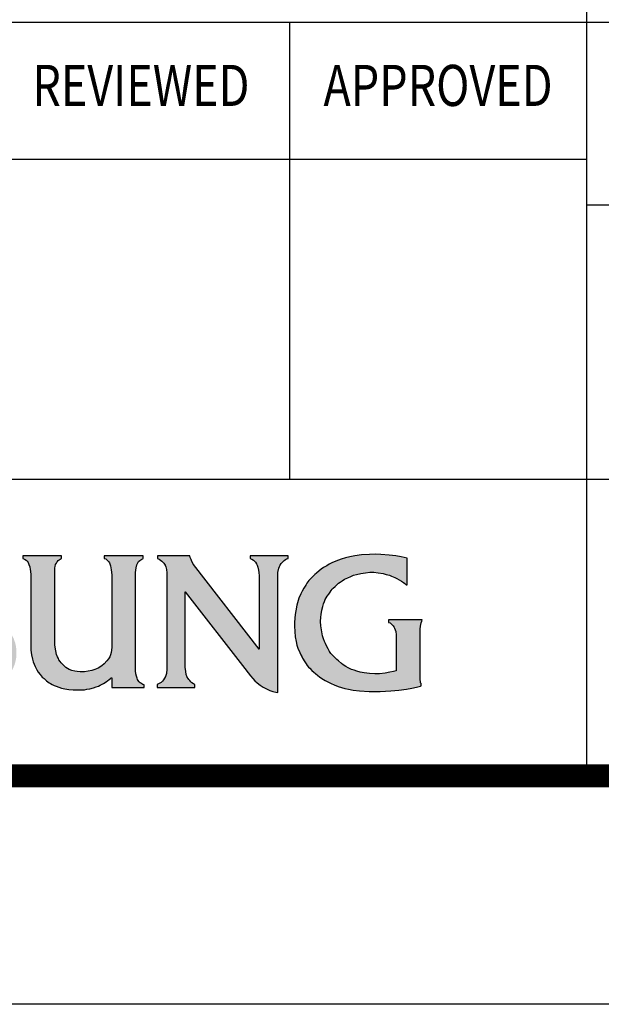
# Model space of a CAD drawing. Units: millimetres. Extents: x 0 to 4557, y -1871 to 1260.
# Drawn here: x 1063 to 1216, y 0 to 259 of the extents above; entities that cross this region are included whole.
import ezdxf
from ezdxf.enums import TextEntityAlignment as Align

# ---------------------------------------------------------------- set-up
doc = ezdxf.new("R2010")
doc.units = ezdxf.units.MM
doc.header["$LTSCALE"] = 5
doc.header["$PDMODE"] = 1
doc.linetypes.add('PHANTOM', pattern=[2.5, 1.25, -0.25, 0.25, -0.25, 0.25, -0.25])
doc.layers.get('DEFPOINTS').update_dxf_attribs({"linetype": 'CONTINUOUS'})
for name, color, linetype in [('3', 2, 'PHANTOM'), ('D', 3, 'CONTINUOUS'), ('TL', 2, 'CONTINUOUS'), ('TL1', 4, 'CONTINUOUS'), ('TXT', 7, 'CONTINUOUS')]:
    doc.layers.add(name, color=color, linetype=linetype)
doc.styles.add('ROMANS', font='romans.shx', dxfattribs={"bigfont": 'whgtxt.shx'})

# ---------------------------------------------------------------- blocks, each defined once
blk = doc.blocks.new('HYOSUNG')
at = {"layer": '3'}
h = blk.add_hatch(color=160, dxfattribs=at)
h.paths.add_polyline_path([(721.069, -22.391), (721.008, -22.262), (720.961, -22.164), (720.923, -22.084), (720.881, -21.972), (720.838, -21.837), (720.801, -21.673), (720.765, -21.414), (720.754, -21.236), (720.765, -21.06), (720.776, -20.939), (720.808, -20.754), (720.842, -20.611), (720.873, -20.488), (720.912, -20.39), (720.942, -20.316), (720.988, -20.246), (721.037, -20.174), (721.097, -20.08), (721.151, -19.998), (721.193, -19.933), (721.245, -19.874), (721.281, -19.834), (721.361, -19.758), (721.432, -19.695), (721.513, -19.63), (721.582, -19.578), (721.663, -19.519), (721.754, -19.459), (721.9, -19.396), (722.026, -19.341), (722.145, -19.29), (722.271, -19.252), (722.452, -19.216), (722.644, -19.184), (722.827, -19.167), (722.899, -19.162), (722.995, -19.167), (723.179, -19.192), (723.384, -19.223), (723.519, -19.258), (723.649, -19.292), (723.744, -19.332), (723.875, -19.388), (723.965, -19.43), (724.062, -19.485), (724.156, -19.54), (724.245, -19.597), (724.3, -19.642), (724.353, -19.688), (724.396, -19.688), (724.396, -18.566), (724.145, -18.512), (723.927, -18.474), (723.634, -18.44), (723.29, -18.412), (723.083, -18.402), (722.818, -18.411), (722.477, -18.43), (722.192, -18.467), (721.987, -18.51), (721.809, -18.556), (721.616, -18.614), (721.4, -18.693), (721.221, -18.773), (721.121, -18.818), (721.013, -18.887), (720.883, -18.969), (720.779, -19.041), (720.694, -19.105), (720.581, -19.197), (720.511, -19.257), (720.428, -19.342), (720.341, -19.433), (720.263, -19.513), (720.182, -19.621), (720.127, -19.707), (720.053, -19.828), (719.977, -19.959), (719.922, -20.073), (719.841, -20.262), (719.753, -20.554), (719.715, -20.785), (719.689, -20.948), (719.661, -21.26), (719.66, -21.437), (719.665, -21.655), (719.685, -21.889), (719.722, -22.078), (719.755, -22.234), (719.796, -22.364), (719.874, -22.537), (719.922, -22.642), (719.959, -22.709), (720, -22.782), (720.09, -22.932), (720.145, -23.017), (720.188, -23.084), (720.245, -23.154), (720.296, -23.197), (720.389, -23.294), (720.471, -23.37), (720.537, -23.431), (720.637, -23.518), (720.713, -23.564), (720.806, -23.633), (720.952, -23.726), (721.082, -23.791), (721.204, -23.848), (721.32, -23.901), (721.492, -23.968), (721.63, -24.012), (721.776, -24.054), (721.924, -24.093), (722.128, -24.131), (722.387, -24.16), (722.796, -24.183), (723.018, -24.187), (723.264, -24.183), (723.714, -24.161), (724.047, -24.132), (724.371, -24.081), (724.596, -24.046), (724.784, -24.001), (724.955, -23.965), (724.992, -23.947), (724.992, -23.853), (724.961, -23.824), (724.951, -23.778), (724.937, -23.676), (724.937, -21.566), (724.953, -21.438), (724.98, -21.291), (725.007, -21.219), (725.025, -21.169), (723.605, -21.169), (723.605, -21.281), (723.679, -21.297), (723.728, -21.333), (723.767, -21.371), (723.807, -21.419), (723.837, -21.458), (723.87, -21.523), (723.894, -21.582), (723.919, -21.665), (723.937, -21.796), (723.937, -23.318), (723.827, -23.339), (723.671, -23.377), (723.469, -23.409), (723.229, -23.436), (723.143, -23.44), (723.031, -23.439), (722.806, -23.426), (722.593, -23.403), (722.419, -23.37), (722.273, -23.332), (722.161, -23.29), (722.06, -23.252), (721.908, -23.191), (721.82, -23.132), (721.71, -23.066), (721.631, -23), (721.508, -22.9), (721.437, -22.839), (721.353, -22.759), (721.295, -22.696), (721.245, -22.642), (721.192, -22.579), (721.136, -22.502)])
h.paths.add_polyline_path([(718.958, -19.318), (718.962, -19.168), (718.996, -18.997), (719.025, -18.922), (719.059, -18.861), (719.1, -18.795), (719.138, -18.751), (719.174, -18.713), (719.218, -18.67), (719.282, -18.634), (719.326, -18.604), (719.384, -18.583), (719.384, -18.475), (717.787, -18.475), (717.787, -18.586), (717.859, -18.62), (717.925, -18.655), (717.969, -18.696), (718.01, -18.74), (718.051, -18.803), (718.081, -18.86), (718.117, -18.957), (718.144, -19.082), (718.161, -19.172), (718.176, -19.313), (718.176, -22.406), (715.409, -18.831), (715.344, -18.717), (715.305, -18.628), (715.271, -18.54), (715.256, -18.47), (713.887, -18.47), (713.887, -18.585), (713.962, -18.616), (714.014, -18.651), (714.07, -18.695), (714.115, -18.735), (714.154, -18.776), (714.183, -18.821), (714.213, -18.866), (714.246, -18.942), (714.274, -19.05), (714.291, -19.194), (714.291, -23.249), (714.274, -23.42), (714.232, -23.548), (714.193, -23.63), (714.148, -23.693), (714.098, -23.75), (714.041, -23.808), (713.997, -23.833), (713.936, -23.86), (713.876, -23.886), (713.876, -24.01), (715.47, -24.01), (715.47, -23.895), (715.412, -23.863), (715.342, -23.817), (715.29, -23.772), (715.247, -23.728), (715.21, -23.684), (715.178, -23.638), (715.138, -23.58), (715.104, -23.472), (715.08, -23.337), (715.063, -23.165), (715.063, -19.988), (717.562, -23.218), (717.704, -23.398), (717.808, -23.528), (717.907, -23.644), (717.983, -23.731), (718.084, -23.824), (718.218, -23.921), (718.345, -24.008), (718.484, -24.079), (718.621, -24.138), (718.738, -24.181), (718.872, -24.214), (718.958, -24.226)])
h.paths.add_polyline_path([(712.96, -19.178), (712.994, -18.977), (713.028, -18.847), (713.062, -18.765), (713.099, -18.717), (713.147, -18.676), (713.193, -18.636), (713.241, -18.607), (713.266, -18.592), (713.287, -18.59), (713.287, -18.473), (711.649, -18.473), (711.649, -18.579), (711.712, -18.595), (711.739, -18.617), (711.773, -18.657), (711.832, -18.71), (711.869, -18.768), (711.888, -18.811), (711.918, -18.9), (711.948, -19.056), (711.965, -19.277), (711.965, -22.338), (711.95, -22.536), (711.921, -22.64), (711.885, -22.725), (711.826, -22.81), (711.756, -22.9), (711.65, -23.02), (711.545, -23.108), (711.394, -23.202), (711.261, -23.257), (711.135, -23.301), (710.98, -23.33), (710.818, -23.35), (710.697, -23.355), (710.637, -23.356), (710.516, -23.347), (710.421, -23.332), (710.289, -23.297), (710.182, -23.255), (710.108, -23.215), (710.033, -23.17), (709.99, -23.128), (709.922, -23.066), (709.834, -22.972), (709.798, -22.923), (709.745, -22.852), (709.721, -22.8), (709.687, -22.724), (709.65, -22.629), (709.611, -22.475), (709.569, -22.239), (709.569, -19.063), (709.572, -18.975), (709.583, -18.918), (709.604, -18.832), (709.637, -18.778), (709.675, -18.72), (709.715, -18.676), (709.751, -18.644), (709.802, -18.616), (709.852, -18.588), (709.852, -18.472), (708.23, -18.472), (708.23, -18.58), (708.302, -18.614), (708.367, -18.652), (708.406, -18.694), (708.446, -18.755), (708.481, -18.831), (708.515, -18.937), (708.539, -19.054), (708.547, -19.121), (708.559, -19.278), (708.559, -22.443), (708.591, -22.634), (708.63, -22.823), (708.665, -22.94), (708.703, -23.038), (708.751, -23.138), (708.814, -23.27), (708.87, -23.371), (708.949, -23.468), (709.046, -23.576), (709.119, -23.643), (709.224, -23.733), (709.328, -23.813), (709.393, -23.854), (709.466, -23.891), (709.549, -23.931), (709.623, -23.966), (709.738, -24.005), (709.857, -24.041), (709.999, -24.079), (710.165, -24.101), (710.345, -24.113), (710.574, -24.118), (710.821, -24.109), (710.926, -24.092), (711.046, -24.07), (711.2, -24.029), (711.314, -23.995), (711.404, -23.964), (711.483, -23.922), (711.56, -23.882), (711.615, -23.848), (711.687, -23.805), (711.752, -23.767), (711.793, -23.729), (711.859, -23.681), (711.914, -23.637), (711.934, -23.621), (711.955, -23.604), (711.974, -23.607), (711.974, -24.01), (713.325, -24.01), (713.325, -23.906), (713.272, -23.887), (713.24, -23.861), (713.189, -23.833), (713.163, -23.813), (713.128, -23.785), (713.111, -23.758), (713.079, -23.723), (713.055, -23.681), (713.039, -23.628), (713.009, -23.535), (712.985, -23.444), (712.966, -23.321), (712.96, -23.257)])
h.paths.add_polyline_path([(707.872, -23.076), (707.908, -22.958), (707.953, -22.737), (707.959, -22.545), (707.943, -22.308), (707.909, -22.15), (707.87, -22.036), (707.836, -21.942), (707.798, -21.871), (707.759, -21.811), (707.719, -21.745), (707.671, -21.69), (707.614, -21.624), (707.558, -21.56), (707.483, -21.486), (707.352, -21.367), (707.263, -21.304), (707.142, -21.221), (706.996, -21.13), (706.873, -21.06), (706.771, -21.009), (706.637, -20.942), (706.569, -20.903), (706.427, -20.831), (706.315, -20.782), (706.23, -20.745), (706.118, -20.676), (705.923, -20.575), (705.81, -20.516), (705.7, -20.439), (705.622, -20.383), (705.534, -20.312), (705.438, -20.228), (705.375, -20.154), (705.338, -20.089), (705.293, -20.01), (705.25, -19.907), (705.21, -19.787), (705.198, -19.723), (705.203, -19.656), (705.226, -19.565), (705.247, -19.518), (705.268, -19.467), (705.323, -19.397), (705.375, -19.34), (705.445, -19.281), (705.517, -19.244), (705.585, -19.216), (705.708, -19.175), (705.849, -19.143), (705.943, -19.133), (706.113, -19.111), (706.197, -19.111), (706.371, -19.125), (706.506, -19.155), (706.586, -19.175), (706.702, -19.212), (706.824, -19.258), (706.908, -19.289), (707.01, -19.333), (707.091, -19.375), (707.166, -19.412), (707.212, -19.442), (707.281, -19.493), (707.327, -19.527), (707.364, -19.56), (707.411, -19.596), (707.451, -19.64), (707.468, -19.66), (707.494, -19.66), (707.494, -18.592), (707.388, -18.564), (707.285, -18.526), (707.161, -18.48), (707.022, -18.443), (706.852, -18.397), (706.579, -18.361), (706.298, -18.347), (705.84, -18.362), (705.697, -18.376), (705.535, -18.408), (705.328, -18.45), (705.192, -18.483), (705.086, -18.521), (704.997, -18.561), (704.84, -18.635), (704.779, -18.677), (704.676, -18.746), (704.609, -18.798), (704.5, -18.895), (704.44, -18.969), (704.346, -19.074), (704.276, -19.194), (704.224, -19.304), (704.175, -19.441), (704.146, -19.573), (704.117, -19.804), (704.117, -19.875), (704.142, -20.105), (704.182, -20.26), (704.22, -20.351), (704.264, -20.438), (704.3, -20.493), (704.338, -20.55), (704.412, -20.641), (704.488, -20.719), (704.56, -20.793), (704.695, -20.922), (704.793, -20.992), (704.899, -21.067), (704.994, -21.134), (705.305, -21.319), (705.574, -21.461), (705.785, -21.575), (705.975, -21.687), (706.165, -21.799), (706.322, -21.894), (706.491, -22.021), (706.592, -22.111), (706.68, -22.201), (706.731, -22.265), (706.765, -22.329), (706.8, -22.397), (706.837, -22.513), (706.855, -22.623), (706.855, -22.685), (706.838, -22.827), (706.802, -22.934), (706.747, -23.029), (706.683, -23.087), (706.616, -23.142), (706.548, -23.184), (706.466, -23.22), (706.387, -23.255), (706.266, -23.294), (706.089, -23.334), (705.903, -23.363), (705.72, -23.363), (705.532, -23.358), (705.415, -23.333), (705.222, -23.298), (705.084, -23.257), (704.976, -23.226), (704.873, -23.185), (704.763, -23.141), (704.688, -23.111), (704.608, -23.07), (704.536, -23.031), (704.412, -22.966), (704.334, -22.926), (704.255, -22.873), (704.172, -22.818), (704.097, -22.768), (704.039, -22.729), (703.972, -22.684), (703.977, -22.759), (703.992, -22.991), (704.029, -23.218), (704.064, -23.45), (704.103, -23.685), (704.129, -23.835), (704.219, -23.856), (704.295, -23.887), (704.393, -23.925), (704.512, -23.967), (704.638, -24.008), (704.77, -24.045), (704.929, -24.083), (705.166, -24.123), (705.472, -24.156), (705.717, -24.164), (705.903, -24.155), (706.247, -24.122), (706.46, -24.087), (706.643, -24.047), (706.781, -24.002), (706.895, -23.964), (706.987, -23.93), (707.081, -23.89), (707.138, -23.855), (707.209, -23.815), (707.276, -23.779), (707.339, -23.739), (707.381, -23.706), (707.437, -23.665), (707.489, -23.626), (707.531, -23.59), (707.574, -23.555), (707.612, -23.512), (707.661, -23.445), (707.717, -23.367), (707.763, -23.303), (707.797, -23.235), (707.832, -23.168)])
at = {"layer": '3', "color": 160}
for p, q in [((709.852, -18.472), (708.23, -18.472)), ((708.23, -18.472), (708.23, -18.58)), ((708.23, -18.58), (708.302, -18.614)), ((708.302, -18.614), (708.367, -18.652)), ((708.367, -18.652), (708.406, -18.694)), ((709.715, -18.676), (709.751, -18.644)), ((709.751, -18.644), (709.802, -18.616)), ((709.802, -18.616), (709.852, -18.588)), ((709.852, -18.588), (709.852, -18.472)), ((711.649, -18.473), (711.649, -18.579)), ((713.287, -18.473), (711.649, -18.473)), ((711.649, -18.579), (711.712, -18.595)), ((711.712, -18.595), (711.739, -18.617)), ((711.739, -18.617), (711.773, -18.657)), ((713.147, -18.676), (713.193, -18.636)), ((713.193, -18.636), (713.241, -18.607)), ((713.241, -18.607), (713.266, -18.592)), ((713.266, -18.592), (713.287, -18.59)), ((713.287, -18.59), (713.287, -18.473)), ((708.406, -18.694), (708.446, -18.755)), ((708.446, -18.755), (708.481, -18.831)), ((708.481, -18.831), (708.515, -18.937)), ((708.515, -18.937), (708.539, -19.054)), ((708.539, -19.054), (708.547, -19.121)), ((709.569, -19.063), (709.572, -18.975)), ((709.569, -22.239), (709.569, -19.063)), ((709.572, -18.975), (709.583, -18.918)), ((709.583, -18.918), (709.604, -18.832)), ((709.604, -18.832), (709.637, -18.778)), ((709.637, -18.778), (709.675, -18.72)), ((709.675, -18.72), (709.715, -18.676)), ((711.773, -18.657), (711.832, -18.71)), ((711.832, -18.71), (711.869, -18.768)), ((711.869, -18.768), (711.888, -18.811)), ((711.888, -18.811), (711.918, -18.9)), ((711.918, -18.9), (711.948, -19.056)), ((711.948, -19.056), (711.965, -19.277)), ((712.96, -19.178), (712.994, -18.977)), ((712.994, -18.977), (713.028, -18.847)), ((713.028, -18.847), (713.062, -18.765)), ((713.062, -18.765), (713.099, -18.717)), ((713.099, -18.717), (713.147, -18.676)), ((708.547, -19.121), (708.559, -19.278)), ((708.559, -19.278), (708.559, -22.443)), ((711.965, -19.277), (711.965, -22.338)), ((712.96, -23.257), (712.96, -19.178)), ((709.611, -22.475), (709.569, -22.239)), ((711.965, -22.338), (711.95, -22.536)), ((708.559, -22.443), (708.591, -22.634)), ((708.591, -22.634), (708.63, -22.823)), ((709.65, -22.629), (709.611, -22.475)), ((709.687, -22.724), (709.65, -22.629)), ((709.721, -22.8), (709.687, -22.724)), ((711.885, -22.725), (711.826, -22.81)), ((711.921, -22.64), (711.885, -22.725)), ((711.95, -22.536), (711.921, -22.64)), ((708.63, -22.823), (708.665, -22.94)), ((708.665, -22.94), (708.703, -23.038)), ((708.703, -23.038), (708.751, -23.138)), ((708.751, -23.138), (708.814, -23.27)), ((709.745, -22.852), (709.721, -22.8)), ((709.798, -22.923), (709.745, -22.852)), ((709.834, -22.972), (709.798, -22.923)), ((709.922, -23.066), (709.834, -22.972)), ((709.99, -23.128), (709.922, -23.066)), ((710.033, -23.17), (709.99, -23.128)), ((710.108, -23.215), (710.033, -23.17)), ((711.394, -23.202), (711.261, -23.257)), ((711.545, -23.108), (711.394, -23.202)), ((711.65, -23.02), (711.545, -23.108)), ((711.756, -22.9), (711.65, -23.02)), ((711.826, -22.81), (711.756, -22.9)), ((708.814, -23.27), (708.87, -23.371)), ((708.87, -23.371), (708.949, -23.468)), ((708.949, -23.468), (709.046, -23.576)), ((709.046, -23.576), (709.119, -23.643)), ((710.182, -23.255), (710.108, -23.215)), ((710.289, -23.297), (710.182, -23.255)), ((710.421, -23.332), (710.289, -23.297)), ((710.516, -23.347), (710.421, -23.332)), ((710.637, -23.356), (710.516, -23.347)), ((710.697, -23.355), (710.637, -23.356)), ((710.818, -23.35), (710.697, -23.355)), ((710.98, -23.33), (710.818, -23.35)), ((711.135, -23.301), (710.98, -23.33)), ((711.261, -23.257), (711.135, -23.301)), ((711.914, -23.637), (711.934, -23.621)), ((711.934, -23.621), (711.947, -23.61)), ((711.947, -23.61), (711.967, -23.606)), ((711.967, -23.606), (711.974, -23.607)), ((711.974, -23.607), (711.974, -23.615)), ((711.974, -23.615), (711.974, -24.01)), ((712.966, -23.321), (712.96, -23.257)), ((712.985, -23.444), (712.966, -23.321)), ((713.009, -23.535), (712.985, -23.444)), ((713.039, -23.628), (713.009, -23.535)), ((713.055, -23.681), (713.039, -23.628)), ((709.119, -23.643), (709.224, -23.733)), ((709.224, -23.733), (709.328, -23.813)), ((709.328, -23.813), (709.393, -23.854)), ((709.393, -23.854), (709.466, -23.891)), ((709.466, -23.891), (709.549, -23.931)), ((709.549, -23.931), (709.623, -23.966)), ((709.623, -23.966), (709.738, -24.005)), ((709.738, -24.005), (709.857, -24.041)), ((709.857, -24.041), (709.999, -24.079)), ((711.046, -24.07), (711.2, -24.029)), ((711.2, -24.029), (711.314, -23.995)), ((711.314, -23.995), (711.404, -23.964)), ((711.404, -23.964), (711.483, -23.922)), ((711.483, -23.922), (711.56, -23.882)), ((711.56, -23.882), (711.615, -23.848)), ((711.615, -23.848), (711.687, -23.805)), ((711.687, -23.805), (711.752, -23.767)), ((711.752, -23.767), (711.793, -23.729)), ((711.793, -23.729), (711.859, -23.681)), ((711.859, -23.681), (711.914, -23.637)), ((711.974, -24.01), (713.325, -24.01)), ((713.079, -23.723), (713.055, -23.681)), ((713.111, -23.758), (713.079, -23.723)), ((713.128, -23.785), (713.111, -23.758)), ((713.163, -23.813), (713.128, -23.785)), ((713.189, -23.833), (713.163, -23.813)), ((713.24, -23.861), (713.189, -23.833)), ((713.272, -23.887), (713.24, -23.861)), ((713.325, -23.906), (713.272, -23.887)), ((713.325, -24.01), (713.325, -23.906)), ((709.999, -24.079), (710.165, -24.101)), ((710.165, -24.101), (710.345, -24.113)), ((710.345, -24.113), (710.574, -24.118)), ((710.574, -24.118), (710.821, -24.109)), ((710.821, -24.109), (710.926, -24.092)), ((710.926, -24.092), (711.046, -24.07))]:
    blk.add_line(p, q, dxfattribs=at)
at = {"layer": '3', "color": 160, "lineweight": 0}
for p, q in [((713.887, -18.47), (713.887, -18.585)), ((715.256, -18.47), (713.887, -18.47)), ((713.887, -18.585), (713.962, -18.616)), ((713.962, -18.616), (714.014, -18.651)), ((714.014, -18.651), (714.07, -18.695)), ((715.271, -18.54), (715.256, -18.47)), ((715.305, -18.628), (715.271, -18.54)), ((715.344, -18.717), (715.305, -18.628)), ((717.787, -18.475), (717.787, -18.586)), ((719.384, -18.475), (717.787, -18.475)), ((717.787, -18.586), (717.859, -18.62)), ((717.859, -18.62), (717.925, -18.655)), ((719.218, -18.67), (719.282, -18.634)), ((719.282, -18.634), (719.326, -18.604)), ((719.326, -18.604), (719.384, -18.583)), ((719.384, -18.583), (719.384, -18.475)), ((721.616, -18.614), (721.4, -18.693)), ((721.809, -18.556), (721.616, -18.614)), ((721.987, -18.51), (721.809, -18.556)), ((722.192, -18.467), (721.987, -18.51)), ((722.477, -18.43), (722.192, -18.467)), ((722.818, -18.411), (722.477, -18.43)), ((723.083, -18.402), (722.818, -18.411)), ((723.29, -18.412), (723.083, -18.402)), ((723.634, -18.44), (723.29, -18.412)), ((723.927, -18.474), (723.634, -18.44)), ((724.145, -18.512), (723.927, -18.474)), ((724.396, -18.566), (724.145, -18.512)), ((724.396, -19.688), (724.396, -18.566)), ((714.07, -18.695), (714.115, -18.735)), ((714.115, -18.735), (714.154, -18.776)), ((714.154, -18.776), (714.183, -18.821)), ((714.183, -18.821), (714.213, -18.866)), ((714.213, -18.866), (714.246, -18.942)), ((714.246, -18.942), (714.274, -19.05)), ((714.274, -19.05), (714.291, -19.194)), ((715.409, -18.831), (715.344, -18.717)), ((718.176, -22.406), (715.409, -18.831)), ((717.925, -18.655), (717.969, -18.696)), ((717.969, -18.696), (718.01, -18.74)), ((718.01, -18.74), (718.051, -18.803)), ((718.051, -18.803), (718.081, -18.86)), ((718.081, -18.86), (718.117, -18.957)), ((718.117, -18.957), (718.144, -19.082)), ((718.962, -19.168), (718.996, -18.997)), ((718.996, -18.997), (719.025, -18.922)), ((719.025, -18.922), (719.059, -18.861)), ((719.059, -18.861), (719.1, -18.795)), ((719.1, -18.795), (719.138, -18.751)), ((719.138, -18.751), (719.174, -18.713)), ((719.174, -18.713), (719.218, -18.67)), ((720.779, -19.041), (720.694, -19.105)), ((720.883, -18.969), (720.779, -19.041)), ((721.013, -18.887), (720.883, -18.969)), ((721.121, -18.818), (721.013, -18.887)), ((721.221, -18.773), (721.121, -18.818)), ((721.4, -18.693), (721.221, -18.773)), ((714.291, -19.194), (714.291, -23.249)), ((718.144, -19.082), (718.161, -19.172)), ((718.161, -19.172), (718.176, -19.313)), ((718.176, -19.313), (718.176, -22.406)), ((718.958, -19.318), (718.962, -19.168)), ((718.958, -24.226), (718.958, -19.318)), ((720.341, -19.433), (720.263, -19.513)), ((720.428, -19.342), (720.341, -19.433)), ((720.511, -19.257), (720.428, -19.342)), ((720.581, -19.197), (720.511, -19.257)), ((720.694, -19.105), (720.581, -19.197)), ((721.663, -19.519), (721.754, -19.459)), ((721.754, -19.459), (721.9, -19.396)), ((721.9, -19.396), (722.026, -19.341)), ((722.026, -19.341), (722.145, -19.29)), ((722.145, -19.29), (722.271, -19.252)), ((722.271, -19.252), (722.452, -19.216)), ((722.452, -19.216), (722.644, -19.184)), ((722.644, -19.184), (722.827, -19.167)), ((722.827, -19.167), (722.899, -19.162)), ((722.899, -19.162), (722.995, -19.167)), ((722.995, -19.167), (723.179, -19.192)), ((723.179, -19.192), (723.384, -19.223)), ((723.384, -19.223), (723.519, -19.258)), ((723.519, -19.258), (723.649, -19.292)), ((723.649, -19.292), (723.744, -19.332)), ((723.744, -19.332), (723.875, -19.388)), ((723.875, -19.388), (723.965, -19.43)), ((723.965, -19.43), (724.062, -19.485)), ((720.053, -19.828), (719.977, -19.959)), ((720.127, -19.707), (720.053, -19.828)), ((720.182, -19.621), (720.127, -19.707)), ((720.263, -19.513), (720.182, -19.621)), ((721.193, -19.933), (721.245, -19.874)), ((721.245, -19.874), (721.281, -19.834)), ((721.281, -19.834), (721.361, -19.758)), ((721.361, -19.758), (721.432, -19.695)), ((721.432, -19.695), (721.513, -19.63)), ((721.513, -19.63), (721.582, -19.578)), ((721.582, -19.578), (721.663, -19.519)), ((724.062, -19.485), (724.156, -19.54)), ((724.156, -19.54), (724.245, -19.597)), ((724.245, -19.597), (724.3, -19.642)), ((724.3, -19.642), (724.353, -19.688)), ((724.353, -19.688), (724.396, -19.688)), ((715.063, -19.988), (717.562, -23.218)), ((715.063, -23.165), (715.063, -19.988)), ((719.841, -20.262), (719.753, -20.554)), ((719.922, -20.073), (719.841, -20.262)), ((719.977, -19.959), (719.922, -20.073)), ((720.942, -20.316), (720.988, -20.246)), ((720.988, -20.246), (721.037, -20.174)), ((721.037, -20.174), (721.097, -20.08)), ((721.097, -20.08), (721.151, -19.998)), ((721.151, -19.998), (721.193, -19.933)), ((719.753, -20.554), (719.715, -20.785)), ((720.808, -20.754), (720.842, -20.611)), ((720.842, -20.611), (720.873, -20.488)), ((720.873, -20.488), (720.912, -20.39)), ((720.912, -20.39), (720.942, -20.316)), ((719.689, -20.948), (719.661, -21.26)), ((719.715, -20.785), (719.689, -20.948)), ((720.754, -21.236), (720.765, -21.06)), ((720.765, -21.06), (720.776, -20.939)), ((720.776, -20.939), (720.808, -20.754)), ((719.661, -21.26), (719.66, -21.437)), ((719.66, -21.437), (719.665, -21.655)), ((720.765, -21.414), (720.754, -21.236)), ((720.801, -21.673), (720.765, -21.414)), ((725.025, -21.169), (723.605, -21.169)), ((723.605, -21.169), (723.605, -21.281)), ((723.605, -21.281), (723.679, -21.297)), ((723.679, -21.297), (723.728, -21.333)), ((723.728, -21.333), (723.767, -21.371)), ((723.767, -21.371), (723.807, -21.419)), ((723.807, -21.419), (723.837, -21.458)), ((723.837, -21.458), (723.87, -21.523)), ((723.87, -21.523), (723.894, -21.582)), ((724.937, -21.566), (724.953, -21.438)), ((724.953, -21.438), (724.98, -21.291)), ((724.98, -21.291), (725.007, -21.219)), ((725.007, -21.219), (725.025, -21.169)), ((719.665, -21.655), (719.685, -21.889)), ((719.685, -21.889), (719.722, -22.078)), ((720.838, -21.837), (720.801, -21.673)), ((720.881, -21.972), (720.838, -21.837)), ((723.894, -21.582), (723.919, -21.665)), ((723.919, -21.665), (723.937, -21.796)), ((723.937, -21.796), (723.937, -23.318)), ((724.937, -23.676), (724.937, -21.566)), ((719.722, -22.078), (719.755, -22.234)), ((719.755, -22.234), (719.796, -22.364)), ((719.796, -22.364), (719.874, -22.537)), ((720.923, -22.084), (720.881, -21.972)), ((720.961, -22.164), (720.923, -22.084)), ((721.008, -22.262), (720.961, -22.164)), ((721.069, -22.391), (721.008, -22.262)), ((719.874, -22.537), (719.922, -22.642)), ((719.922, -22.642), (719.959, -22.709)), ((719.959, -22.709), (720, -22.782)), ((720, -22.782), (720.09, -22.932)), ((721.136, -22.502), (721.069, -22.391)), ((721.192, -22.579), (721.136, -22.502)), ((721.245, -22.642), (721.192, -22.579)), ((721.295, -22.696), (721.245, -22.642)), ((721.353, -22.759), (721.295, -22.696)), ((721.437, -22.839), (721.353, -22.759)), ((715.08, -23.337), (715.063, -23.165)), ((720.09, -22.932), (720.145, -23.017)), ((720.145, -23.017), (720.188, -23.084)), ((720.188, -23.084), (720.245, -23.154)), ((720.245, -23.154), (720.296, -23.197)), ((720.296, -23.197), (720.389, -23.294)), ((721.508, -22.9), (721.437, -22.839)), ((721.631, -23), (721.508, -22.9)), ((721.71, -23.066), (721.631, -23)), ((721.82, -23.132), (721.71, -23.066)), ((721.908, -23.191), (721.82, -23.132)), ((722.06, -23.252), (721.908, -23.191)), ((714.232, -23.548), (714.193, -23.63)), ((714.274, -23.42), (714.232, -23.548)), ((714.291, -23.249), (714.274, -23.42)), ((715.104, -23.472), (715.08, -23.337)), ((715.138, -23.58), (715.104, -23.472)), ((715.178, -23.638), (715.138, -23.58)), ((717.562, -23.218), (717.704, -23.398)), ((717.704, -23.398), (717.808, -23.528)), ((717.808, -23.528), (717.907, -23.644)), ((720.389, -23.294), (720.471, -23.37)), ((720.471, -23.37), (720.537, -23.431)), ((720.537, -23.431), (720.637, -23.518)), ((720.637, -23.518), (720.713, -23.564)), ((720.713, -23.564), (720.806, -23.633)), ((722.161, -23.29), (722.06, -23.252)), ((722.273, -23.332), (722.161, -23.29)), ((722.419, -23.37), (722.273, -23.332)), ((722.593, -23.403), (722.419, -23.37)), ((722.806, -23.426), (722.593, -23.403)), ((723.031, -23.439), (722.806, -23.426)), ((723.143, -23.44), (723.031, -23.439)), ((723.229, -23.436), (723.143, -23.44)), ((723.469, -23.409), (723.229, -23.436)), ((723.671, -23.377), (723.469, -23.409)), ((723.827, -23.339), (723.671, -23.377)), ((723.937, -23.318), (723.827, -23.339)), ((713.936, -23.86), (713.876, -23.886)), ((713.876, -23.886), (713.876, -24.01)), ((713.876, -24.01), (715.47, -24.01)), ((713.997, -23.833), (713.936, -23.86)), ((714.041, -23.808), (713.997, -23.833)), ((714.098, -23.75), (714.041, -23.808)), ((714.148, -23.693), (714.098, -23.75)), ((714.193, -23.63), (714.148, -23.693)), ((715.21, -23.684), (715.178, -23.638)), ((715.247, -23.728), (715.21, -23.684)), ((715.29, -23.772), (715.247, -23.728)), ((715.342, -23.817), (715.29, -23.772)), ((715.412, -23.863), (715.342, -23.817)), ((715.47, -23.895), (715.412, -23.863)), ((715.47, -24.01), (715.47, -23.895)), ((717.907, -23.644), (717.983, -23.731)), ((717.983, -23.731), (718.084, -23.824)), ((718.084, -23.824), (718.218, -23.921)), ((718.218, -23.921), (718.345, -24.008)), ((718.345, -24.008), (718.484, -24.079)), ((720.806, -23.633), (720.952, -23.726)), ((720.952, -23.726), (721.082, -23.791)), ((721.082, -23.791), (721.204, -23.848)), ((721.204, -23.848), (721.32, -23.901)), ((721.32, -23.901), (721.492, -23.968)), ((721.492, -23.968), (721.63, -24.012)), ((721.63, -24.012), (721.776, -24.054)), ((724.596, -24.046), (724.784, -24.001)), ((724.784, -24.001), (724.955, -23.965)), ((724.951, -23.778), (724.937, -23.676)), ((724.961, -23.824), (724.951, -23.778)), ((724.955, -23.965), (724.992, -23.947)), ((724.992, -23.853), (724.961, -23.824)), ((724.992, -23.947), (724.992, -23.853)), ((718.484, -24.079), (718.621, -24.138)), ((718.621, -24.138), (718.738, -24.181)), ((718.738, -24.181), (718.872, -24.214)), ((718.872, -24.214), (718.958, -24.226)), ((721.776, -24.054), (721.924, -24.093)), ((721.924, -24.093), (722.128, -24.131)), ((722.128, -24.131), (722.387, -24.16)), ((722.387, -24.16), (722.796, -24.183)), ((722.796, -24.183), (723.018, -24.187)), ((723.018, -24.187), (723.264, -24.183)), ((723.264, -24.183), (723.714, -24.161)), ((723.714, -24.161), (724.047, -24.132)), ((724.047, -24.132), (724.371, -24.081)), ((724.371, -24.081), (724.596, -24.046))]:
    blk.add_line(p, q, dxfattribs=at)
at = {"layer": '3', "color": 160}
blk.add_lwpolyline([(713.887, -18.47), (713.887, -18.585), (713.962, -18.616), (714.014, -18.651), (714.07, -18.695), (714.115, -18.735), (714.154, -18.776), (714.183, -18.821), (714.213, -18.866), (714.246, -18.942), (714.274, -19.05), (714.291, -19.194), (714.291, -23.249), (714.274, -23.42), (714.232, -23.548), (714.193, -23.63), (714.148, -23.693), (714.098, -23.75), (714.041, -23.808), (713.997, -23.833), (713.936, -23.86), (713.876, -23.886), (713.876, -24.01), (715.47, -24.01), (715.47, -23.895), (715.412, -23.863), (715.342, -23.817), (715.29, -23.772), (715.247, -23.728), (715.21, -23.684), (715.178, -23.638), (715.138, -23.58), (715.104, -23.472), (715.08, -23.337), (715.063, -23.165), (715.063, -19.988), (717.562, -23.218), (717.704, -23.398), (717.808, -23.528), (717.907, -23.644), (717.983, -23.731), (718.084, -23.824), (718.218, -23.921), (718.345, -24.008), (718.484, -24.079), (718.621, -24.138), (718.738, -24.181), (718.872, -24.214), (718.958, -24.226), (718.958, -19.318), (718.962, -19.168), (718.996, -18.997), (719.025, -18.922), (719.059, -18.861), (719.1, -18.795), (719.138, -18.751), (719.174, -18.713), (719.218, -18.67), (719.282, -18.634), (719.326, -18.604), (719.384, -18.583), (719.384, -18.475), (717.787, -18.475), (717.787, -18.586), (717.859, -18.62), (717.925, -18.655), (717.969, -18.696), (718.01, -18.74), (718.051, -18.803), (718.081, -18.86), (718.117, -18.957), (718.144, -19.082), (718.161, -19.172), (718.176, -19.313), (718.176, -22.406), (715.409, -18.831), (715.344, -18.717), (715.305, -18.628), (715.271, -18.54), (715.256, -18.47), (713.887, -18.47)], dxfattribs=at)
blk.add_lwpolyline([(724.396, -18.566), (724.145, -18.512), (723.927, -18.474), (723.634, -18.44), (723.29, -18.412), (723.083, -18.402), (722.818, -18.411), (722.477, -18.43), (722.192, -18.467), (721.987, -18.51), (721.809, -18.556), (721.616, -18.614), (721.4, -18.693), (721.221, -18.773), (721.121, -18.818), (721.013, -18.887), (720.883, -18.969), (720.779, -19.041), (720.694, -19.105), (720.581, -19.197), (720.511, -19.257), (720.428, -19.342), (720.341, -19.433), (720.263, -19.513), (720.182, -19.621), (720.127, -19.707), (720.053, -19.828), (719.977, -19.959), (719.922, -20.073), (719.841, -20.262), (719.753, -20.554), (719.715, -20.785), (719.689, -20.948), (719.661, -21.26), (719.66, -21.437), (719.665, -21.655), (719.685, -21.889), (719.722, -22.078), (719.755, -22.234), (719.796, -22.364), (719.874, -22.537), (719.922, -22.642), (719.959, -22.709), (720, -22.782), (720.09, -22.932), (720.145, -23.017), (720.188, -23.084), (720.245, -23.154), (720.296, -23.197), (720.389, -23.294), (720.471, -23.37), (720.537, -23.431), (720.637, -23.518), (720.713, -23.564), (720.806, -23.633), (720.952, -23.726), (721.082, -23.791), (721.204, -23.848), (721.32, -23.901), (721.492, -23.968), (721.63, -24.012), (721.776, -24.054), (721.924, -24.093), (722.128, -24.131), (722.387, -24.16), (722.796, -24.183), (723.018, -24.187), (723.264, -24.183), (723.714, -24.161), (724.047, -24.132), (724.371, -24.081), (724.596, -24.046), (724.784, -24.001), (724.955, -23.965), (724.992, -23.947), (724.992, -23.853), (724.961, -23.824), (724.951, -23.778), (724.937, -23.676), (724.937, -21.566), (724.953, -21.438), (724.98, -21.291), (725.007, -21.219), (725.025, -21.169), (723.605, -21.169), (723.605, -21.281), (723.679, -21.297), (723.728, -21.333), (723.767, -21.371), (723.807, -21.419), (723.837, -21.458), (723.87, -21.523), (723.894, -21.582), (723.919, -21.665), (723.937, -21.796), (723.937, -23.318), (723.827, -23.339), (723.671, -23.377), (723.469, -23.409), (723.229, -23.436), (723.143, -23.44), (723.031, -23.439), (722.806, -23.426), (722.593, -23.403), (722.419, -23.37), (722.273, -23.332), (722.161, -23.29), (722.06, -23.252), (721.908, -23.191), (721.82, -23.132), (721.71, -23.066), (721.631, -23), (721.508, -22.9), (721.437, -22.839), (721.353, -22.759), (721.295, -22.696), (721.245, -22.642), (721.192, -22.579), (721.136, -22.502), (721.069, -22.391), (721.008, -22.262), (720.961, -22.164), (720.923, -22.084), (720.881, -21.972), (720.838, -21.837), (720.801, -21.673), (720.765, -21.414), (720.754, -21.236), (720.765, -21.06), (720.776, -20.939), (720.808, -20.754), (720.842, -20.611), (720.873, -20.488), (720.912, -20.39), (720.942, -20.316), (720.988, -20.246), (721.037, -20.174), (721.097, -20.08), (721.151, -19.998), (721.193, -19.933), (721.245, -19.874), (721.281, -19.834), (721.361, -19.758), (721.432, -19.695), (721.513, -19.63), (721.582, -19.578), (721.663, -19.519), (721.754, -19.459), (721.9, -19.396), (722.026, -19.341), (722.145, -19.29), (722.271, -19.252), (722.452, -19.216), (722.644, -19.184), (722.827, -19.167), (722.899, -19.162), (722.995, -19.167), (723.179, -19.192), (723.384, -19.223), (723.519, -19.258), (723.649, -19.292), (723.744, -19.332), (723.875, -19.388), (723.965, -19.43), (724.062, -19.485), (724.156, -19.54), (724.245, -19.597), (724.3, -19.642), (724.353, -19.688), (724.396, -19.688), (724.396, -18.566)], close=True, dxfattribs=at)

msp = doc.modelspace()

# ---------------------------------------------------------------- linework, layer by layer
at = {"layer": 'D', "color": 0, "linetype": 'ByBlock'}
for p in [(1081.69, 257.68), (1082.25, 257.79), (1079.18, 249.13), (1079.18, 249.13), (1150.07, 249.62), (1077.93, 247.71), (1077.93, 247.59), (1109.76, 247.59), (1129.82, 247.39), (1144.9, 247.99), (1144.9, 247.98), (1152.15, 247.39), (1152.15, 246.99), (1076.24, 245.14), (1076.64, 245.1), (1076.75, 245.26), (1077.93, 245.44), (1077.93, 244.8), (1080.25, 245.55), (1094.31, 245.31), (1094.31, 245.31), (1094.31, 245.31), (1109.76, 245.44), (1109.76, 245.05), (1111.21, 245.55), (1127.75, 245.26), (1127.75, 245.07), (1128.7, 245.57), (1144.9, 245.36), (1150.07, 245.26), (1150.07, 245.13), (1152.15, 245.57), (1152.15, 243.39), (1071.71, 242.83), (1072.25, 242.83), (1072.25, 242.83), (1072.91, 242.83), (1072.96, 242.97), (1073.62, 242.97), (1073.62, 242.83), (1112.79, 240.62), (1131.58, 241.41), (1075.09, 238.94), (1075.3, 238.92), (1075.36, 239), (1076.2, 238.72), (1105.77, 239.65), (1105.77, 238.76), (1105.77, 238.3), (1107.12, 239.15), (1107.12, 239.15), (1111.44, 239.15), (1111.44, 239.15), (1112.79, 239.65), (1112.79, 239.15), (1126.71, 238.77), (1135.98, 238.77), (1072.77, 237.75), (1073.05, 237.75), (1073.05, 237.75), (1073.39, 237.75), (1073.41, 237.83), (1073.75, 237.83), (1073.75, 237.75), (1075.07, 235.64), (1114.89, 236.37), (1152.14, 235.9), (1152.34, 235.88), (1152.4, 235.96), (1065.59, 233.94), (1065.76, 233.58), (1066.05, 233.59), (1066.12, 233.93), (1066.12, 233.59), (1069.64, 233.19), (1069.72, 233.01), (1069.87, 233.02), (1069.91, 233.19), (1069.91, 233.02), (1078.26, 233.6), (1078.65, 233.18), (1082.41, 234.73), (1083.17, 233.92), (1084.62, 232.87), (1113.09, 235.26), (1115.01, 233.66), (1115.01, 233.66), (1144.26, 233.15), (1144.26, 233.12), (1144.26, 233.12), (1149.25, 235.24), (1149.81, 234.71), (1150.09, 234.71), (1150.09, 234.71), (1150.43, 234.71), (1150.45, 234.79), (1150.79, 234.79), (1150.79, 234.71), (1150.87, 233.6), (1151.09, 234.05), (1151.09, 234.04), (1151.09, 234.04), (1151.13, 234.18), (1151.54, 234.2), (1151.54, 234.18), (1151.54, 234.18), (1156.25, 233.27), (1156.25, 233.27), (1156.25, 233.27), (1076.72, 231.81), (1079.39, 232.64), (1079.4, 231.25), (1133.45, 231.47), (1144.26, 231.27), (1144.26, 231.27), (1146.3, 230.42), (1148.83, 230.42), (1150.86, 231.84), (1150.86, 231.84), (1151.09, 232.69), (1151.09, 232.69), (1152.12, 232.6), (1152.91, 230.38), (1153.39, 231.33), (1153.39, 231.14), (1155.3, 230.56), (1155.86, 231.33), (1155.86, 231.13), (1091.94, 229.54), (1092.9, 228.72), (1144.03, 229.17), (1144.03, 229.13), (1144.06, 229.17), (1144.06, 229.13), (1144.08, 229.43), (1144.08, 229.39), (1144.08, 229.22), (1144.08, 229.18), (1144.5, 228.75), (1146.43, 229.43), (1146.43, 229.39), (1146.68, 230.15), (1146.76, 229.97), (1146.91, 229.98), (1146.95, 230.15), (1146.95, 229.98), (1148.83, 229.41), (1149.6, 229.41), (1150.37, 228.75), (1150.37, 228.73), (1153.07, 227.92), (1153.33, 229.18), (1153.76, 228.78), (1153.95, 229.45), (1153.95, 229.45), (1153.95, 229.45), (1154.85, 229.18), (1155.69, 230.15), (1156.43, 229.61), (1096.59, 226.95), (1096.59, 226.95), (1096.83, 226.95), (1115, 226.91), (1115.01, 226.91), (1115.01, 226.91), (1091.94, 222.99), (1092.9, 222.99), (1118, 222.99), (1094.22, 220.76), (1094.44, 221.28), (1098.72, 221.26), (1098.72, 221.26), (1098.72, 221.26), (1103.22, 221.26), (1103.22, 221.26), (1106.59, 221.28), (1106.59, 221.28), (1107.72, 221.26), (1109.28, 221.28), (1109.28, 221.26), (1109.28, 221.26), (1110.64, 221.28), (1110.64, 221.28), (1093.69, 219.55), (1192.07, 204.89), (1192.62, 205.01), (1197.05, 206.6), (1197.44, 206.56), (1197.56, 206.71), (1186.61, 192.36), (1187.01, 192.32), (1187.12, 192.48), (1182.08, 190.05), (1182.62, 190.05), (1182.62, 190.05), (1183.28, 190.05), (1183.33, 190.19), (1183.99, 190.19), (1183.99, 190.05), (1183.15, 184.97), (1183.42, 184.97), (1183.42, 184.97), (1183.76, 184.97), (1183.78, 185.04), (1184.12, 185.04), (1184.12, 184.97), (1185.47, 186.16), (1185.67, 186.13), (1185.73, 186.22), (1186.57, 185.93), (1175.96, 181.15), (1176.49, 181.15), (1185.45, 182.86), (1192.78, 181.95), (1193.55, 181.14), (1176.13, 180.8), (1176.42, 180.81), (1176.49, 180.81), (1180.01, 180.41), (1180.09, 180.23), (1180.24, 180.23), (1180.28, 180.4), (1180.28, 180.23), (1187.09, 179.03), (1188.63, 180.82), (1189.02, 180.4), (1189.77, 179.86), (1194.99, 180.09), (1189.77, 178.47)]:
    msp.add_point(p, dxfattribs=at)
at = {"layer": 'DEFPOINTS', "color": 9}
msp.add_lwpolyline([(1782, 0), (0, 0), (0, 1260), (1782, 1260)], close=True, dxfattribs=at)
at = {"layer": 'TL', "color": 0}
for p, q in [((1212, 360), (1212, 60)), ((822, 258), (1722, 258)), ((1134, 258), (1134, 138)), ((822, 222), (1212, 222)), ((1212, 210), (1722, 210)), ((822, 138), (1722, 138))]:
    msp.add_line(p, q, dxfattribs=at)
at = {"layer": 'TL', "const_width": 6}
msp.add_lwpolyline([(1722, 1140), (1722, 60), (60, 60), (60, 1140), (1722, 1140)], dxfattribs=at)

# ---------------------------------------------------------------- block references
at = {"layer": 'TL1', "xscale": 6.239993510399927, "yscale": 6.239993510400247, "zscale": 6.239993510400249}
msp.add_blockref('HYOSUNG', (-3355.34, 233.09), dxfattribs=at)

# ---------------------------------------------------------------- texts
at = {"layer": 'TXT', "color": 6, "style": 'ROMANS', "width": 0.8}
for s, p in [('REVIEWED', (1095, 240)), ('APPROVED', (1173, 240))]:
    msp.add_text(s, height=10.8, dxfattribs=at).set_placement(p, align=Align.MIDDLE)

doc.saveas('drawing.dxf')
